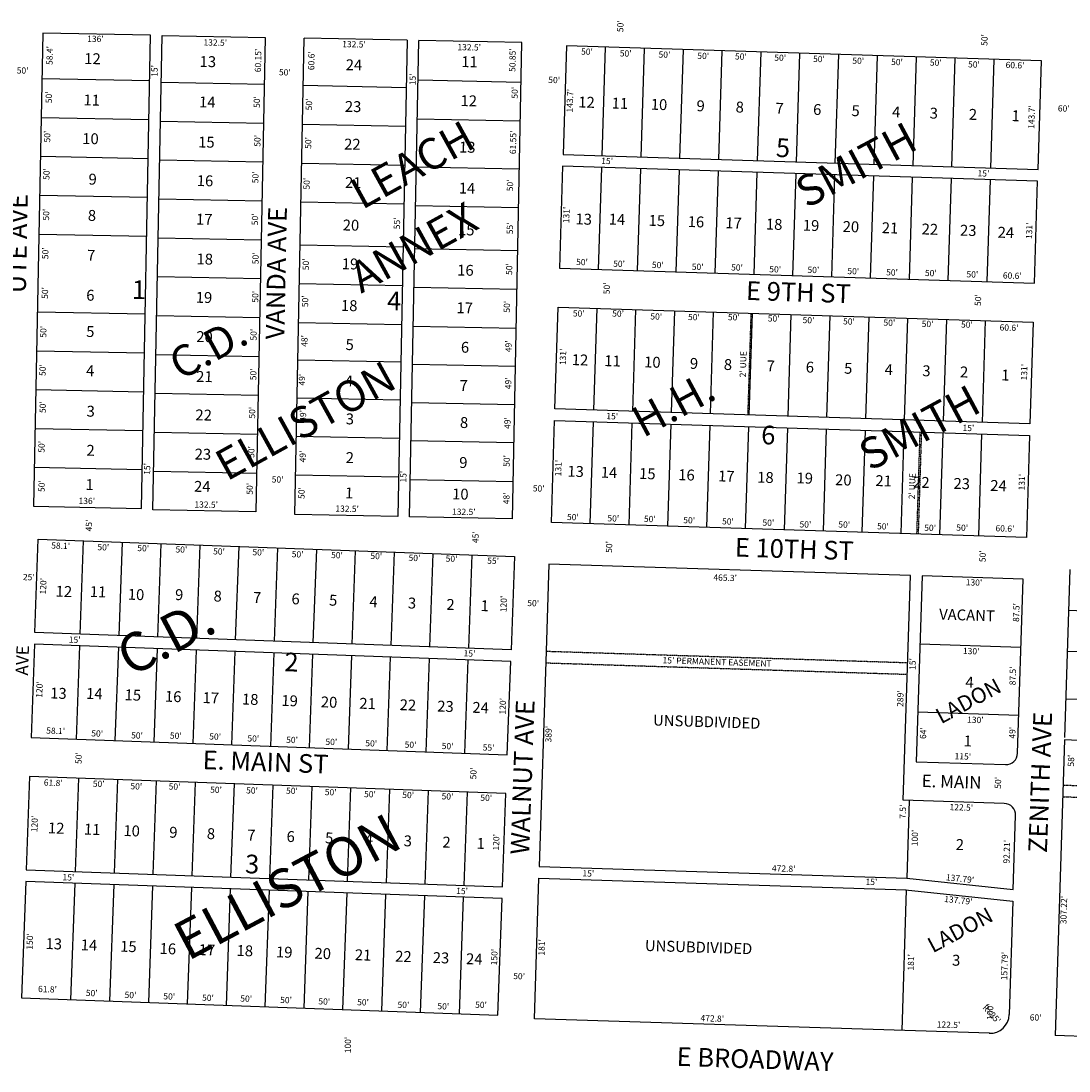
# Model space of a CAD drawing. Extents: x 957919 to 963404, y 7272840 to 7278340.
# Drawn here: x 959412 to 960760, y 7275497 to 7276846 of the extents above; entities that cross this region are included whole.
import ezdxf
from ezdxf.enums import TextEntityAlignment as Align

# ---------------------------------------------------------------- set-up
doc = ezdxf.new("R2010")
doc.units = 0
doc.linetypes.add('DASHDOT', pattern=[1, 0.5, -0.25, 0, -0.25])
for name, color, linetype in [('10', 7, 'CONTINUOUS'), ('11', 7, 'CONTINUOUS'), ('15', 7, 'CONTINUOUS'), ('19', 7, 'CONTINUOUS'), ('21', 7, 'CONTINUOUS'), ('22', 7, 'CONTINUOUS'), ('6', 7, 'CONTINUOUS'), ('7', 7, 'CONTINUOUS')]:
    doc.layers.add(name, color=color, linetype=linetype)
doc.styles.add('ROMANC', font='ROMANC', dxfattribs={"height": 0.2})
doc.styles.add('ROMANS', font='ROMANS', dxfattribs={"height": 0.2})

msp = doc.modelspace()

# ---------------------------------------------------------------- linework, layer by layer
at = {"layer": '21', "color": 7, "linetype": 'DASHDOT'}
for p, q in [((960350.733, 7276470.807), (960346.598, 7276339.873)), ((960568.013, 7276317.871), (960563.88, 7276186.938)), ((960570.013, 7276317.809), (960565.878, 7276186.874)), ((960087.294, 7276036.207), (960552.362, 7276021.519)), ((960086.821, 7276021.213), (960551.888, 7276006.525)), ((960752.489, 7275864.073), (960922.564, 7275858.702)), ((960752.017, 7275849.081), (960897.102, 7275844.5))]:
    msp.add_line(p, q, dxfattribs=at)
at = {"layer": '6', "color": 7, "linetype": 'CONTINUOUS'}
for p, q in [((959439.887, 7276830.85), (959427.935, 7276222.57)), ((959578.559, 7276828.127), (959439.887, 7276830.85)), ((959566.611, 7276219.845), (959578.559, 7276828.127)), ((959581.573, 7276217.801), (959593.556, 7276827.833)), ((959593.556, 7276827.833), (959726.033, 7276825.231)), ((959726.033, 7276825.231), (959714.047, 7276215.198)), ((959763.993, 7276211.965), (959776.021, 7276824.249)), ((959908.496, 7276821.647), (959776.021, 7276824.249)), ((959908.496, 7276821.647), (959896.467, 7276209.362)), ((959911.464, 7276209.069), (959923.493, 7276821.351)), ((960055.969, 7276818.747), (959923.493, 7276821.351)), ((960043.939, 7276206.468), (960055.969, 7276818.747)), ((960113.455, 7276814.219), (960109.044, 7276674.538)), ((960724.452, 7276794.921), (960113.455, 7276814.219)), ((960720.04, 7276655.239), (960724.452, 7276794.921)), ((960109.044, 7276674.538), (960720.04, 7276655.239)), ((960108.57, 7276659.547), (960104.437, 7276528.612)), ((960719.566, 7276640.247), (960108.57, 7276659.547)), ((960715.433, 7276509.313), (960719.566, 7276640.247)), ((960104.437, 7276528.612), (960715.433, 7276509.313)), ((960098.721, 7276347.701), (960102.858, 7276478.635)), ((960102.858, 7276478.635), (960713.854, 7276459.339)), ((960713.854, 7276459.339), (960709.717, 7276328.404)), ((960709.717, 7276328.404), (960098.721, 7276347.701)), ((960094.114, 7276201.774), (960098.248, 7276332.708)), ((960098.248, 7276332.708), (960709.244, 7276313.41)), ((960709.244, 7276313.41), (960705.108, 7276182.477)), ((959427.935, 7276222.57), (959566.611, 7276219.845)), ((959714.047, 7276215.198), (959581.573, 7276217.801)), ((959896.467, 7276209.362), (959763.993, 7276211.965)), ((960043.939, 7276206.468), (959911.464, 7276209.069)), ((960705.108, 7276182.477), (960094.114, 7276201.774)), ((959429.559, 7276060.095), (959433.883, 7276180.017)), ((959433.883, 7276180.017), (960046.586, 7276157.922)), ((960046.586, 7276157.922), (960042.259, 7276037.999)), ((960090.828, 7276148.151), (960087.294, 7276036.207)), ((960555.898, 7276133.461), (960090.828, 7276148.151)), ((960760.975, 7276141.235), (960754.153, 7275925.142)), ((960546.773, 7275844.606), (960555.898, 7276133.461)), ((960570.889, 7276132.989), (960563.346, 7275894.109)), ((960700.825, 7276128.883), (960570.889, 7276132.989)), ((960693.752, 7275904.997), (960700.825, 7276128.883)), ((960042.259, 7276037.999), (959429.559, 7276060.095)), ((959429.018, 7276045.105), (959424.692, 7275925.184)), ((960041.718, 7276023.009), (959429.018, 7276045.105)), ((960087.294, 7276036.207), (960078.549, 7275759.344)), ((960037.395, 7275903.088), (960041.718, 7276023.009)), ((959424.692, 7275925.184), (960037.395, 7275903.088)), ((960754.32, 7275922.044), (960742.321, 7275542.014)), ((960563.346, 7275894.109), (960678.288, 7275890.476)), ((959422.891, 7275875.216), (959418.565, 7275755.294)), ((960035.591, 7275853.118), (959422.891, 7275875.216)), ((960031.268, 7275733.199), (960035.591, 7275853.118)), ((960676.708, 7275840.502), (960546.773, 7275844.606)), ((960688.226, 7275729.999), (960691.229, 7275825.036)), ((960078.549, 7275759.344), (960551.115, 7275744.42)), ((959418.565, 7275755.294), (960031.268, 7275733.199)), ((960072.362, 7275563.441), (960078.075, 7275744.353)), ((960078.075, 7275744.353), (960550.64, 7275729.426)), ((960551.115, 7275744.42), (960688.226, 7275729.999)), ((959418.025, 7275740.304), (959412.621, 7275590.402)), ((960030.727, 7275718.206), (959418.025, 7275740.304)), ((960025.321, 7275568.305), (960030.727, 7275718.206)), ((960549.542, 7275729.502), (960687.751, 7275714.966)), ((960687.751, 7275714.966), (960683.147, 7275569.164)), ((959412.621, 7275590.402), (960025.321, 7275568.305)), ((960657.569, 7275544.96), (960072.362, 7275563.441)), ((960852.267, 7275538.542), (960742.321, 7275542.014))]:
    msp.add_line(p, q, dxfattribs=at)
for centre, radius, start, end in [((960678.760825, 7275905.469734), 15, 268.191, 358.191), ((960676.235404, 7275825.509605), 15, 358.191, 88.191), ((960658.159041, 7275569.952869), 25, 268.191, 358.191)]:
    msp.add_arc(centre, radius, start, end, dxfattribs=at)
at = {"layer": '7', "color": 7, "linetype": 'CONTINUOUS'}
for p, q in [((960163.432, 7276812.64), (960159.022, 7276672.962)), ((960213.407, 7276811.062), (960208.995, 7276671.38)), ((960263.382, 7276809.485), (960258.97, 7276669.803)), ((960313.357, 7276807.904), (960308.946, 7276668.225)), ((960363.333, 7276806.326), (960358.92, 7276666.646)), ((960413.307, 7276804.748), (960408.895, 7276665.066)), ((960463.282, 7276803.171), (960458.871, 7276663.489)), ((960513.258, 7276801.59), (960508.845, 7276661.911)), ((960563.232, 7276800.014), (960558.819, 7276660.332)), ((960613.209, 7276798.435), (960608.796, 7276658.754)), ((960663.182, 7276796.855), (960658.77, 7276657.175)), ((959438.74, 7276772.462), (959577.412, 7276769.737)), ((959922.496, 7276770.512), (960054.969, 7276767.907)), ((959592.375, 7276767.694), (959724.85, 7276765.092)), ((959774.83, 7276763.659), (959907.307, 7276761.056)), ((959437.757, 7276722.474), (959576.43, 7276719.749)), ((959591.392, 7276717.703), (959723.868, 7276715.102)), ((959921.513, 7276720.52), (960053.986, 7276717.919)), ((959773.85, 7276713.67), (959906.323, 7276711.066)), ((959436.776, 7276672.483), (959575.45, 7276669.757)), ((959590.412, 7276667.715), (959722.885, 7276665.112)), ((959772.867, 7276663.68), (959905.343, 7276661.077)), ((959920.303, 7276658.983), (960052.778, 7276656.38)), ((960158.547, 7276657.966), (960154.412, 7276527.034)), ((960208.522, 7276656.388), (960204.387, 7276525.454)), ((960258.496, 7276654.811), (960254.361, 7276523.876)), ((960308.472, 7276653.23), (960304.335, 7276522.297)), ((960358.448, 7276651.654), (960354.311, 7276520.719)), ((960408.421, 7276650.076), (960404.287, 7276519.139)), ((960458.398, 7276648.498), (960454.261, 7276517.563)), ((960508.374, 7276646.918), (960504.237, 7276515.984)), ((960558.345, 7276645.34), (960554.21, 7276514.406)), ((960608.323, 7276643.762), (960604.187, 7276512.827)), ((960658.297, 7276642.183), (960654.162, 7276511.25)), ((959435.793, 7276622.493), (959574.468, 7276619.767)), ((959589.429, 7276617.723), (959721.903, 7276615.121)), ((959771.885, 7276613.688), (959904.36, 7276611.086)), ((959919.321, 7276608.992), (960051.796, 7276606.389)), ((959434.811, 7276572.502), (959573.484, 7276569.777)), ((959588.447, 7276567.732), (959720.923, 7276565.13)), ((959770.806, 7276558.699), (959903.28, 7276556.098)), ((959918.241, 7276554.002), (960050.715, 7276551.4)), ((959587.465, 7276517.744), (959719.941, 7276515.141)), ((959769.822, 7276508.71), (959902.296, 7276506.106)), ((959917.26, 7276504.012), (960049.731, 7276501.407)), ((960148.698, 7276346.122), (960152.832, 7276477.058)), ((960198.672, 7276344.544), (960202.808, 7276475.479)), ((960248.646, 7276342.965), (960252.783, 7276473.901)), ((959432.849, 7276472.521), (959571.52, 7276469.798)), ((959586.483, 7276467.752), (959718.956, 7276465.151)), ((960298.623, 7276341.389), (960302.758, 7276472.321)), ((960348.597, 7276339.809), (960352.733, 7276470.743)), ((960398.573, 7276338.23), (960402.709, 7276469.167)), ((960448.549, 7276336.653), (960452.682, 7276467.587)), ((960498.521, 7276335.074), (960502.657, 7276466.009)), ((960548.499, 7276333.494), (960552.634, 7276464.43)), ((960598.473, 7276331.917), (960602.607, 7276462.853)), ((960648.448, 7276330.34), (960652.584, 7276461.272)), ((959768.84, 7276458.719), (959901.315, 7276456.116)), ((959916.276, 7276454.022), (960048.752, 7276451.42)), ((959431.865, 7276422.531), (959570.538, 7276419.807)), ((959585.501, 7276417.762), (959717.974, 7276415.159)), ((959767.898, 7276410.727), (959900.372, 7276408.126)), ((959915.314, 7276405.032), (960047.788, 7276402.427)), ((959430.882, 7276372.541), (959569.555, 7276369.815)), ((959584.518, 7276367.772), (959716.993, 7276365.169)), ((959766.936, 7276361.737), (959899.409, 7276359.134)), ((959914.352, 7276356.04), (960046.827, 7276353.437)), ((960144.088, 7276200.194), (960148.224, 7276331.131)), ((960194.065, 7276198.617), (960198.2, 7276329.552)), ((960244.037, 7276197.039), (960248.173, 7276327.974)), ((960294.013, 7276195.46), (960298.148, 7276326.394)), ((960343.989, 7276193.883), (960348.125, 7276324.815)), ((959429.902, 7276322.55), (959568.573, 7276319.827)), ((959583.538, 7276317.78), (959716.01, 7276315.179)), ((959765.972, 7276312.748), (959898.448, 7276310.145)), ((960393.964, 7276192.303), (960398.098, 7276323.239)), ((960443.939, 7276190.725), (960448.074, 7276321.66)), ((960493.914, 7276189.147), (960498.049, 7276320.081)), ((960543.889, 7276187.567), (960548.023, 7276318.503)), ((960593.865, 7276185.991), (960597.999, 7276316.927)), ((960643.84, 7276184.413), (960647.974, 7276315.345)), ((959913.389, 7276307.05), (960045.364, 7276304.457)), ((959428.919, 7276272.56), (959567.593, 7276269.835)), ((959582.554, 7276267.792), (959715.028, 7276265.187)), ((959764.991, 7276262.757), (959897.463, 7276260.154)), ((959912.408, 7276257.061), (960044.882, 7276254.456)), ((959491.945, 7276177.925), (959487.621, 7276058.001)), ((959541.914, 7276176.121), (959537.588, 7276056.2)), ((959591.881, 7276174.319), (959587.555, 7276054.397)), ((959641.848, 7276172.518), (959637.524, 7276052.595)), ((959691.816, 7276170.716), (959687.491, 7276050.794)), ((959741.783, 7276168.913), (959737.458, 7276048.993)), ((959791.752, 7276167.111), (959787.425, 7276047.19)), ((959841.717, 7276165.311), (959837.392, 7276045.388)), ((959891.684, 7276163.507), (959887.361, 7276043.585)), ((959941.653, 7276161.706), (959937.328, 7276041.783)), ((959991.619, 7276159.902), (959987.296, 7276039.983)), ((960759.318, 7276088.762), (960889.422, 7276084.654)), ((959487.081, 7276043.013), (959482.754, 7275923.089)), ((959537.048, 7276041.21), (959532.722, 7275921.287)), ((960568.127, 7276045.533), (960698.062, 7276041.428)), ((959587.017, 7276039.408), (959582.691, 7275919.485)), ((959636.983, 7276037.604), (959632.657, 7275917.685)), ((959686.95, 7276035.804), (959682.625, 7275915.88)), ((959736.917, 7276034.001), (959732.592, 7275914.08)), ((959786.885, 7276032.198), (959782.56, 7275912.277)), ((959836.852, 7276030.397), (959832.528, 7275910.477)), ((959886.819, 7276028.596), (959882.494, 7275908.673)), ((960757.661, 7276036.287), (960887.766, 7276032.179)), ((959936.786, 7276026.794), (959932.463, 7275906.871)), ((959986.755, 7276024.991), (959982.43, 7275905.07)), ((960755.729, 7275975.119), (960885.834, 7275971.011)), ((960565.366, 7275958.076), (960695.3, 7275953.971)), ((961029.085, 7275910.259), (960754.32, 7275922.044)), ((959485.95, 7275872.942), (959481.625, 7275753.021)), ((959535.918, 7275871.141), (959531.593, 7275751.217)), ((959585.885, 7275869.338), (959581.56, 7275749.416)), ((959635.853, 7275867.536), (959631.528, 7275747.614)), ((959685.821, 7275865.734), (959681.495, 7275745.812)), ((959735.787, 7275863.931), (959731.462, 7275744.009)), ((959785.756, 7275862.13), (959781.431, 7275742.207)), ((959835.723, 7275860.326), (959831.396, 7275740.406)), ((959885.69, 7275858.526), (959881.366, 7275738.605)), ((959935.658, 7275856.724), (959931.333, 7275736.802)), ((959985.625, 7275854.922), (959981.299, 7275734.998)), ((960554.271, 7275844.369), (960551.115, 7275744.42)), ((959481.085, 7275738.028), (959475.68, 7275588.126)), ((959531.052, 7275736.228), (959525.645, 7275586.325)), ((959581.02, 7275734.425), (959575.614, 7275584.523)), ((959630.987, 7275732.623), (959625.581, 7275582.722)), ((959680.954, 7275730.822), (959675.547, 7275580.918)), ((959730.924, 7275729.019), (959725.517, 7275579.117)), ((959780.89, 7275727.218), (959775.482, 7275577.315)), ((959830.857, 7275725.416), (959825.451, 7275575.512)), ((959880.824, 7275723.613), (959875.419, 7275573.71)), ((959930.791, 7275721.81), (959925.385, 7275571.908)), ((959980.759, 7275720.011), (959975.354, 7275570.107)), ((960550.64, 7275729.426), (960544.926, 7275548.516))]:
    msp.add_line(p, q, dxfattribs=at)

# ---------------------------------------------------------------- texts
at = {"layer": '10', "color": 134, "linetype": 'CONTINUOUS', "style": 'ROMANS'}
for s, height, rotation, p in [('12', 13.999, 358.8745, (959493.337974, 7276805.121299)), ('13', 13.999, 358.8745, (959641.721974, 7276801.352299)), ('24', 14, 358.8745, (959829.638994, 7276797.134299)), ('11', 14, 358.8745, (959978.346994, 7276801.129299)), ('11', 13.999, 358.8745, (959492.292974, 7276751.912299)), ('14', 13.999, 358.8745, (959640.964974, 7276749.351299)), ('23', 14, 358.8745, (959828.584994, 7276743.542299)), ('12', 14, 358.8745, (959977.360994, 7276750.996299)), ('12', 13.999, 358.191, (960128.917917, 7276749.269023)), ('11', 13.999, 358.191, (960171.867917, 7276747.912023)), ('10', 13.999, 358.191, (960222.178917, 7276746.324023)), ('9', 13.999, 358.191, (960281.030917, 7276744.465023)), ('8', 13.999, 358.191, (960331.340917, 7276742.876023)), ('7', 13.999, 358.191, (960382.597917, 7276741.256023)), ('6', 13.999, 358.191, (960431.007917, 7276739.727023)), ('5', 13.999, 358.191, (960480.367917, 7276738.169023)), ('4', 13.999, 358.191, (960532.575917, 7276736.520023)), ('3', 13.999, 358.191, (960580.986917, 7276734.991023)), ('2', 13.999, 358.191, (960631.293917, 7276733.403023)), ('1', 13.999, 358.191, (960686.349917, 7276731.663023)), ('10', 13.999, 358.8745, (959490.743974, 7276702.274299)), ('15', 13.999, 358.8745, (959639.866974, 7276697.800299)), ('22', 14, 358.8745, (959827.634994, 7276695.136299)), ('13', 14, 358.8745, (959975.427994, 7276691.305299)), ('9', 13.999, 358.8745, (959498.840974, 7276650.076299)), ('16', 13.999, 358.8745, (959638.056974, 7276648.177299)), ('21', 14, 358.8745, (959828.770994, 7276645.821299)), ('14', 14, 358.8745, (959975.153994, 7276638.627299)), ('8', 13.999, 358.8745, (959497.926974, 7276603.518299)), ('17', 13.999, 358.8745, (959637.082974, 7276598.656299)), ('13', 13.999, 358.191, (960125.298917, 7276598.979023)), ('14', 13.999, 358.191, (960168.109917, 7276598.754023)), ('15', 13.999, 358.191, (960219.365917, 7276597.136023)), ('16', 13.999, 358.191, (960269.676917, 7276595.547023)), ('20', 14, 358.8745, (959825.825994, 7276591.101299)), ('15', 14, 358.8745, (959974.100994, 7276585.034299)), ('17', 13.999, 358.191, (960318.086917, 7276594.018023)), ('18', 13.999, 358.191, (960370.293917, 7276592.367023)), ('19', 13.999, 358.191, (960417.755917, 7276590.869023)), ('20', 13.999, 358.191, (960469.011917, 7276589.249023)), ('21', 13.999, 358.191, (960519.321917, 7276587.661023)), ('22', 13.999, 358.191, (960570.580917, 7276586.043023)), ('23', 13.999, 358.191, (960619.939917, 7276584.482023)), ('24', 13.999, 358.191, (960668.373917, 7276581.825023)), ('7', 13.999, 358.8745, (959496.918974, 7276552.210299)), ('18', 13.999, 358.8745, (959637.750974, 7276547.544299)), ('19', 14, 358.8745, (959824.610994, 7276541.276299)), ('16', 14, 358.8745, (959973.081994, 7276533.173299)), ('6', 13.999, 358.8745, (959495.910974, 7276500.903299)), ('19', 13.999, 358.8745, (959636.780974, 7276498.136299)), ('18', 14, 358.8745, (959823.557994, 7276487.685299)), ('17', 14, 358.8745, (959972.130994, 7276484.768299)), ('5', 13.999, 358.8745, (959495.827974, 7276454.214299)), ('20', 13.999, 358.8745, (959637.462974, 7276447.742299)), ('5', 14, 358.8745, (959829.483994, 7276437.415299)), ('6', 14, 358.8745, (959977.848994, 7276433.974299)), ('12', 13.999, 358.191, (960120.531917, 7276418.046023)), ('11', 13.999, 358.191, (960162.358917, 7276416.724023)), ('10', 13.999, 358.191, (960213.615917, 7276415.106023)), ('9', 13.999, 358.191, (960272.467917, 7276413.247023)), ('8', 13.999, 358.191, (960316.131917, 7276411.867023)), ('7', 13.999, 358.191, (960371.187917, 7276410.129023)), ('6', 13.999, 358.191, (960421.497917, 7276408.542023)), ('5', 13.999, 358.191, (960470.855917, 7276406.981023)), ('4', 13.999, 358.8745, (959495.675974, 7276403.840299)), ('21', 13.999, 358.8745, (959637.290974, 7276396.418299)), ('4', 13.999, 358.191, (960523.064917, 7276405.332023)), ('3', 13.999, 358.191, (960571.475917, 7276403.804023)), ('2', 13.999, 358.191, (960619.883917, 7276402.275023)), ('1', 13.999, 358.191, (960673.029917, 7276398.337023)), ('4', 14, 358.8745, (959828.567994, 7276390.736299)), ('7', 14, 358.8745, (959976.090994, 7276384.834299)), ('3', 13.999, 358.8745, (959496.324974, 7276351.778299)), ('22', 13.999, 358.8745, (959636.319974, 7276347.009299)), ('3', 14, 358.8745, (959829.760994, 7276341.886299)), ('8', 14, 358.8745, (959976.632994, 7276337.222299)), ('2', 13.999, 358.8745, (959496.172974, 7276301.515299)), ('23', 13.999, 358.8745, (959635.329974, 7276296.651299)), ('2', 14, 358.8745, (959829.671994, 7276292.139299)), ('9', 14, 358.8745, (959975.668994, 7276285.810299)), ('13', 13.999, 358.191, (960114.874917, 7276274.651023)), ('14', 13.999, 358.191, (960157.827917, 7276273.294023)), ('15', 13.999, 358.191, (960207.187917, 7276271.736023)), ('1', 13.999, 358.8745, (959495.058974, 7276257.525299)), ('16', 13.999, 358.191, (960257.496917, 7276270.147023)), ('17', 13.999, 358.191, (960308.753917, 7276268.529023)), ('18', 13.999, 358.191, (960359.063917, 7276266.940023)), ('19', 13.999, 358.191, (960409.633917, 7276266.044023)), ('20', 13.999, 358.191, (960459.306917, 7276263.676023)), ('21', 13.999, 358.191, (960511.138917, 7276262.541023)), ('22', 13.999, 358.191, (960559.608917, 7276260.604023)), ('23', 13.999, 358.191, (960611.557917, 7276258.966023)), ('24', 13.999, 358.8745, (959634.515974, 7276255.141299)), ('1', 14, 358.8745, (959828.780994, 7276246.737299)), ('10', 14, 358.8745, (959966.535994, 7276245.394299)), ('24', 13.999, 358.191, (960658.864917, 7276256.341023)), ('12', 13.999, 357.9346, (959456.613527, 7276120.430905)), ('11', 13.999, 357.9346, (959500.601527, 7276119.974905)), ('10', 13.999, 357.9346, (959549.474527, 7276116.440905)), ('9', 13.999, 357.9346, (959610.269527, 7276116.017905)), ('8', 13.999, 357.9346, (959659.797527, 7276114.232905)), ('7', 13.999, 357.9346, (959710.506527, 7276112.403905)), ('6', 13.999, 357.9346, (959760.033527, 7276110.617905)), ('5', 13.999, 357.9346, (959808.382527, 7276108.873905)), ('4', 13.999, 357.9346, (959860.268527, 7276107.004905)), ('3', 13.999, 357.9346, (959909.797527, 7276105.217905)), ('2', 13.999, 357.9346, (959959.325527, 7276103.429905)), ('1', 13.999, 357.9346, (960003.322527, 7276101.843905)), ('VACANT', 13.999, 358.191, (960593.114917, 7276090.775023)), ('4', 13.999, 358.191, (960626.953917, 7276003.466023)), ('13', 13.999, 357.9346, (959449.636527, 7275989.530905)), ('14', 13.999, 357.9346, (959495.876527, 7275988.991905)), ('15', 13.999, 357.9346, (959545.407527, 7275987.204905)), ('16', 13.999, 357.9346, (959597.293527, 7275985.333905)), ('17', 13.999, 357.9346, (959645.640527, 7275983.589905)), ('18', 13.999, 357.9346, (959696.348527, 7275981.760905)), ('19', 13.999, 357.9346, (959747.055527, 7275979.931905)), ('20', 13.999, 357.9346, (959797.763527, 7275978.104905)), ('21', 13.999, 357.9346, (959847.289527, 7275976.316905)), ('22', 13.999, 357.9346, (959899.177527, 7275974.446905)), ('23', 13.999, 357.9346, (959947.524527, 7275972.702905)), ('24', 13.999, 357.9346, (959992.703527, 7275971.073905)), ('UNSUBDIVIDED', 13.999, 358.191, (960225.132917, 7275954.701023)), ('1', 13.999, 358.191, (960624.567917, 7275927.934023)), ('12', 13.999, 357.9346, (959446.767527, 7275816.171905)), ('11', 13.999, 357.9346, (959493.122527, 7275814.498905)), ('10', 13.999, 357.9346, (959543.830527, 7275812.670905)), ('9', 13.999, 357.9346, (959602.792527, 7275810.545905)), ('8', 13.999, 357.9346, (959651.139527, 7275808.801905)), ('7', 13.999, 357.9346, (959703.028527, 7275806.931905)), ('6', 13.999, 357.9346, (959753.735527, 7275805.101905)), ('5', 13.999, 357.9346, (959803.262527, 7275803.315905)), ('4', 13.999, 357.9346, (959854.312527, 7275801.595905)), ('3', 13.999, 357.9346, (959904.393527, 7275799.515905)), ('2', 13.999, 357.9346, (959954.204527, 7275797.870905)), ('1', 13.999, 357.9346, (959998.098527, 7275796.288905)), ('2', 13.999, 358.191, (960614.459917, 7275794.755023)), ('13', 13.999, 357.9346, (959443.659527, 7275667.405905)), ('14', 13.999, 357.9346, (959488.940527, 7275665.771905)), ('15', 13.999, 357.9346, (959539.648527, 7275663.942905)), ('UNSUBDIVIDED', 13.999, 358.191, (960214.642917, 7275664.898023)), ('16', 13.999, 357.9346, (959590.417527, 7275661.087905)), ('17', 13.999, 357.9346, (959640.660527, 7275659.570905)), ('18', 13.999, 357.9346, (959689.412527, 7275658.543905)), ('19', 13.999, 357.9346, (959740.118527, 7275656.713905)), ('20', 13.999, 357.9346, (959789.645527, 7275654.929905)), ('21', 13.999, 357.9346, (959841.530527, 7275653.057905)), ('22', 13.999, 357.9346, (959893.419527, 7275651.185905)), ('23', 13.999, 357.9346, (959941.767527, 7275649.443905)), ('24', 13.999, 357.9346, (959984.587527, 7275647.898905)), ('3', 13.999, 358.191, (960609.763917, 7275646.047023))]:
    msp.add_text(s, height=height, rotation=rotation, dxfattribs=at).set_placement(p, align=Align.TOP_LEFT)
at = {"layer": '10', "color": 134, "linetype": 'CONTINUOUS', "style": 'ROMANC'}
for s, rotation, p in [('5', 358.191, (960391.95281, 7276680.226467)), ('1', 358.8745, (959563.505725, 7276497.784469)), ('4', 358.8745, (959891.744941, 7276483.239642)), ('6', 358.191, (960373.05981, 7276310.993467)), ('2', 357.9346, (959759.688265, 7276019.096729)), ('3', 357.9346, (959709.103265, 7275759.443729))]:
    msp.add_text(s, height=24, rotation=rotation, dxfattribs=at).set_placement(p, align=Align.MIDDLE)
at = {"layer": '11', "color": 7, "linetype": 'CONTINUOUS', "style": 'ROMANS'}
for s, rotation, p in [("50'", 88.191, (960183.858647, 7276839.598619)), ("136'", 358.8745, (959507.526997, 7276822.328316)), ("50'", 88.191, (960652.177647, 7276821.888619)), ("58.4'", 88.8745, (959449.690253, 7276801.987225)), ("132.5'", 358.8745, (959661.699454, 7276817.578177)), ("132.5'", 358.8745, (959840.174454, 7276815.403177)), ("132.5'", 358.8745, (959988.350454, 7276811.522177)), ("50'", 358.191, (960139.808619, 7276805.893353)), ("60.15'", 88.8745, (959717.846823, 7276795.601454)), ("60.6'", 88.8745, (959786.320253, 7276795.266225)), ("50.85'", 88.8745, (960045.046823, 7276796.031454)), ("50'", 358.191, (960189.640619, 7276803.597353)), ("50'", 358.191, (960239.494619, 7276802.022353)), ("50'", 358.191, (960289.349619, 7276800.449353)), ("50'", 358.191, (960337.782619, 7276799.642353)), ("50'", 358.191, (960388.359619, 7276798.045353)), ("50'", 358.191, (960438.213619, 7276796.469353)), ("50'", 358.191, (960488.769619, 7276794.150353)), ("50'", 358.191, (960538.623619, 7276792.574353)), ("50'", 358.191, (960588.502619, 7276791.723353)), ("50'", 358.8745, (959413.899769, 7276781.687886)), ("15'", 88.8745, (959584.546114, 7276782.146769)), ("50'", 358.8745, (959751.197769, 7276779.334886)), ("50'", 358.191, (960637.611619, 7276789.449353)), ("60.6'", 358.191, (960690.442632, 7276788.504811)), ("15'", 88.8745, (959916.658114, 7276771.308769)), ("50'", 357.9346, (960097.637097, 7276769.441002)), ("50'", 88.8745, (960047.954114, 7276754.063769)), ("143.7'", 88.191, (960118.96646, 7276743.753638)), ("50'", 88.8745, (959448.648114, 7276748.203769)), ("50'", 88.8745, (959716.223114, 7276742.188769)), ("50'", 88.8745, (959783.275114, 7276739.022769)), ("143.7'", 88.191, (960712.82046, 7276722.826638)), ("60'", 358.1917, (960753.153574, 7276732.850468)), ("50'", 88.8745, (959446.511114, 7276697.763769)), ("61.55'", 88.8745, (960045.874823, 7276690.324454)), ("50'", 88.8745, (959716.963114, 7276692.267769)), ("50'", 88.8745, (959782.305114, 7276689.589769)), ("15'", 358.191, (960165.747619, 7276665.388353)), ("50'", 88.8745, (959445.566114, 7276649.594769)), ("50'", 88.8745, (959714.321114, 7276645.277769)), ("15'", 358.191, (960649.822619, 7276649.373353)), ("50'", 88.8745, (959780.307114, 7276637.267769)), ("50'", 88.8745, (960041.884114, 7276635.037769)), ("50'", 88.8745, (959445.113114, 7276597.402769)), ("50'", 88.8745, (959713.834114, 7276591.364769)), ("131'", 88.191, (960114.328918, 7276596.913626)), ("55'", 88.8745, (959896.511114, 7276586.216769)), ("55'", 88.8745, (960041.767114, 7276579.771769)), ("131'", 88.191, (960709.752918, 7276576.556626)), ("50'", 88.8745, (959444.106114, 7276547.764769)), ("50'", 88.8745, (959714.576114, 7276541.164769)), ("50'", 358.191, (960133.435619, 7276535.407353)), ("50'", 88.8745, (959779.240114, 7276533.536769)), ("50'", 88.8745, (960040.738114, 7276527.429769)), ("50'", 358.191, (960181.099619, 7276533.177353)), ("50'", 358.191, (960230.953619, 7276531.603353)), ("50'", 358.191, (960282.233619, 7276529.259353)), ("50'", 358.191, (960332.831619, 7276528.386353)), ("50'", 358.191, (960381.942619, 7276526.111353)), ("50'", 358.191, (960431.094619, 7276525.283353)), ("50'", 358.191, (960482.396619, 7276523.663353)), ("50'", 358.191, (960532.250619, 7276522.086353)), ("50'", 358.191, (960582.127619, 7276521.236353)), ("50'", 358.191, (960635.598619, 7276519.547353)), ("60.6'", 358.191, (960686.958632, 7276517.926811)), ("50'", 88.8745, (959443.676114, 7276496.716769)), ("50'", 88.191, (960166.317647, 7276502.597619)), ("50'", 88.8745, (959714.180114, 7276491.838769)), ("50'", 88.8745, (959778.305114, 7276486.043769)), ("50'", 88.191, (960643.914647, 7276487.512619)), ("50'", 88.8745, (960037.849114, 7276479.004769)), ("50'", 358.191, (960129.242619, 7276469.309353)), ("50'", 358.191, (960179.864619, 7276469.159353)), ("50'", 358.191, (960228.930619, 7276465.438353)), ("50'", 358.191, (960277.363619, 7276464.631353)), ("50'", 358.191, (960328.707619, 7276464.457353)), ("50'", 358.191, (960380.008619, 7276462.836353)), ("50'", 358.191, (960424.781619, 7276460.700353)), ("50'", 358.191, (960476.804619, 7276459.057353)), ("50'", 358.191, (960528.828619, 7276457.414353)), ("50'", 358.191, (960577.958619, 7276455.860353)), ("50'", 358.191, (960628.558619, 7276454.987353)), ("50'", 88.8745, (959441.550114, 7276446.851769)), ("50'", 88.8745, (959712.078114, 7276443.119769)), ("60.6'", 358.191, (960682.743632, 7276451.103811)), ("48'", 88.8745, (959777.522114, 7276435.021769)), ("49'", 88.8745, (960039.938114, 7276428.142769)), ("131'", 88.191, (960109.976918, 7276414.501626)), ("50'", 88.8745, (959440.582114, 7276397.536769)), ("50'", 88.8745, (959711.647114, 7276392.073769)), ("131'", 88.191, (960703.250918, 7276394.832626)), ("49'", 88.8745, (959774.252114, 7276385.175769)), ("49'", 88.8745, (960039.575114, 7276380.537769)), ("50'", 88.8745, (959440.792114, 7276349.918769)), ("50'", 88.8745, (959710.105114, 7276342.768769)), ("49'", 88.8745, (959775.631114, 7276338.683769)), ("15'", 358.191, (960172.306619, 7276337.280353)), ("49'", 88.8745, (960038.573114, 7276329.502769)), ("15'", 358.191, (960630.475619, 7276322.122353)), ("50'", 88.8745, (959439.216114, 7276298.894769)), ("50'", 88.8745, (959709.113114, 7276292.305769)), ("49'", 88.8745, (959775.178114, 7276286.489769)), ("50'", 88.8745, (960037.617114, 7276280.757769)), ("15'", 88.8745, (959575.081114, 7276270.527769)), ("131'", 88.191, (960104.014918, 7276271.591626)), ("50'", 358.8745, (959741.883769, 7276255.906886)), ("15'", 88.8745, (959904.686114, 7276260.540769)), ("131'", 88.191, (960700.232918, 7276253.483626)), ("50'", 88.8745, (959439.370114, 7276248.409769)), ("50'", 88.8745, (959707.048114, 7276244.932769)), ("50'", 88.8745, (959773.681114, 7276239.479769)), ("50'", 357.9346, (960077.731097, 7276244.371002)), ("136'", 358.8745, (959496.421997, 7276228.396316)), ("48'", 88.8745, (960037.241114, 7276232.581769)), ("132.5'", 358.8745, (959650.045454, 7276223.604177)), ("132.5'", 358.8745, (959831.352454, 7276218.273177)), ("132.5'", 358.8745, (959981.464454, 7276214.354177)), ("45'", 88.8745, (959500.214114, 7276197.736769)), ("50'", 358.191, (960121.699619, 7276207.545353)), ("50'", 358.191, (960173.719619, 7276205.900353)), ("50'", 358.191, (960220.708619, 7276205.142353)), ("50'", 358.191, (960271.286619, 7276203.542353)), ("50'", 358.191, (960321.140619, 7276201.969353)), ("50'", 358.191, (960373.160619, 7276200.325353)), ("50'", 358.191, (960420.827619, 7276198.097353)), ("50'", 358.191, (960470.728619, 7276197.968353)), ("50'", 358.191, (960520.560619, 7276195.669353)), ("50'", 358.191, (960581.252619, 7276193.754353)), ("50'", 358.191, (960622.482619, 7276193.899353)), ("60.6'", 358.191, (960677.482632, 7276192.886811)), ("58.1'", 357.9346, (959462.8239, 7276170.70968)), ("45'", 87.9346, (959997.533998, 7276182.706097)), ("50'", 88.191, (960169.330647, 7276170.178619)), ("50'", 357.9346, (959517.665097, 7276168.732002)), ("50'", 357.9346, (959568.984097, 7276167.605002)), ("50'", 357.9346, (959618.109097, 7276165.832002)), ("50'", 357.9346, (959666.487097, 7276163.364002)), ("50'", 357.9346, (959717.081097, 7276162.263002)), ("50'", 357.9346, (959767.625097, 7276159.717002)), ("50'", 357.9346, (959818.221097, 7276158.616002)), ("50'", 357.9346, (959868.816097, 7276157.516002)), ("50'", 88.191, (960649.877647, 7276158.222619)), ("50'", 357.9346, (959917.917097, 7276155.021002)), ("50'", 357.9346, (959965.622097, 7276154.025002)), ("55'", 357.9346, (960019.056097, 7276151.373002)), ("25'", 357.9346, (959421.786097, 7276130.294002)), ("120'", 87.9346, (959441.336159, 7276119.686498)), ("465.3'", 358.191, (960317.613638, 7276129.59054)), ("130'", 358.191, (960637.722626, 7276123.494082)), ("120'", 87.9346, (960033.673159, 7276096.878498)), ("50'", 357.9346, (960070.605097, 7276096.937002)), ("87.5'", 88.191, (960693.064189, 7276085.875632)), ("15'", 357.9346, (959480.830097, 7276049.896002)), ("15'", 357.9346, (959988.719097, 7276032.304002)), ("130'", 358.191, (960634.075626, 7276035.282082)), ("15'", 88.191, (960559.729647, 7276019.739619)), ("87.5'", 88.191, (960688.596189, 7276004.411632)), ("120'", 87.9346, (959436.531159, 7275986.884498)), ("120'", 87.9346, (960032.531159, 7275965.390498)), ("289'", 88.191, (960543.949918, 7275975.306626)), ("130'", 358.191, (960639.474626, 7275946.863082)), ("58.1'", 357.9346, (959456.4149, 7275932.78668)), ("50'", 357.9346, (959509.760097, 7275929.415002)), ("389'", 88.191, (960091.391918, 7275929.525626)), ("64'", 88.191, (960573.311647, 7275930.870619)), ("49'", 88.191, (960688.041647, 7275931.346619)), ("50'", 357.9346, (959561.025097, 7275926.842002)), ("50'", 357.9346, (959610.925097, 7275926.489002)), ("50'", 357.9346, (959661.520097, 7275925.390002)), ("50'", 357.9346, (959710.620097, 7275922.893002)), ("50'", 357.9346, (959760.465097, 7275921.098002)), ("50'", 357.9346, (959811.011097, 7275918.550002)), ("50'", 357.9346, (959862.302097, 7275916.700002)), ("50'", 357.9346, (959912.872097, 7275914.877002)), ("50'", 357.9346, (959960.553097, 7275913.157002)), ("55'", 357.9346, (960013.289097, 7275911.254002)), ("50'", 87.9346, (959486.947998, 7275898.727097)), ("115'", 358.191, (960623.358626, 7275899.932082)), ("58'", 88.1917, (960763.577532, 7275895.462574)), ("50'", 87.9346, (959994.759998, 7275878.964097)), ("61.8'", 357.9346, (959453.2859, 7275866.01168)), ("50'", 357.9346, (959511.767097, 7275864.626002)), ("50'", 357.9346, (959560.116097, 7275861.435002)), ("50'", 357.9346, (959609.293097, 7275861.110002)), ("50'", 88.191, (960669.619647, 7275866.916619)), ("50'", 357.9346, (959662.673097, 7275857.013002)), ("50'", 357.9346, (959708.935097, 7275856.068002)), ("50'", 357.9346, (959760.279097, 7275855.664002)), ("50'", 357.9346, (959810.128097, 7275853.868002)), ("50'", 357.9346, (959860.670097, 7275851.320002)), ("50'", 357.9346, (959909.821097, 7275850.273002)), ("50'", 357.9346, (959960.391097, 7275848.448002)), ("50'", 357.9346, (960010.240097, 7275846.650002)), ("122.5'", 358.191, (960621.353638, 7275834.39754)), ("7.5'", 88.191, (960547.190918, 7275829.879626)), ("120'", 87.9346, (959430.298159, 7275814.105498)), ("120'", 87.9346, (960024.053159, 7275790.518498)), ("100'", 88.191, (960562.616918, 7275796.056626)), ("92.21'", 88.191, (960680.86846, 7275778.327638)), ("472.8'", 358.191, (960392.918638, 7275755.73654)), ("15'", 357.9346, (959472.710097, 7275744.423002)), ("15'", 358.191, (960141.591619, 7275749.445353)), ("15'", 357.9346, (959979.155097, 7275726.883002)), ("15'", 358.191, (960505.735619, 7275738.609353)), ("137.79'", 354.029031, (960617.495654, 7275714.941941)), ("307.22'", 88.1917, (960754.16842, 7275703.345606)), ("150'", 87.9346, (959424.128159, 7275663.035498)), ("181'", 88.191, (960082.573918, 7275655.447626)), ("150'", 87.9346, (960021.625159, 7275642.935498)), ("181'", 88.191, (960557.566918, 7275636.207626)), ("157.79'", 88.191, (960677.980731, 7275631.327645)), ("50'", 357.9346, (960052.538097, 7275617.414002)), ("61.8'", 357.9346, (959445.8839, 7275600.61568)), ("50'", 357.9346, (959502.789097, 7275595.669002)), ("50'", 357.9346, (959552.610097, 7275593.147002)), ("50'", 357.9346, (959602.458097, 7275591.349002)), ("50'", 357.9346, (959652.305097, 7275589.553002)), ("50'", 357.9346, (959701.456097, 7275588.504002)), ("50'", 357.9346, (959752.748097, 7275586.654002)), ("50'", 357.9346, (959801.873097, 7275584.883002)), ("50'", 357.9346, (959851.748097, 7275583.808002)), ("50'", 357.9346, (959903.708097, 7275580.487002)), ("50'", 357.9346, (959955.002097, 7275578.635002)), ("50'", 357.9346, (960003.533097, 7275580.504002)), ("100'", 90.004, (960659.563069, 7275572.780721)), ("R=25'", 313.191, (960659.724259, 7275569.048924)), ("60'", 358.8396, (960717.017091, 7275564.237153)), ("472.8'", 358.191, (960301.037638, 7275563.05854)), ("122.5'", 358.191, (960604.916638, 7275554.95054)), ("100'", 89.7476, (959833.338778, 7275529.906491))]:
    msp.add_text(s, height=8, rotation=rotation, dxfattribs=at).set_placement(p, align=Align.MIDDLE)
msp.add_text("137.79'", height=8, rotation=353.996542, dxfattribs=at).set_placement((960619.344058, 7275739.844355), align=Align.CENTER)
at = {"layer": '15', "color": 30, "linetype": 'CONTINUOUS', "style": 'ROMANC'}
for s, height, rotation, p in [('LEACH', 40, 28.8745, (959917.527554, 7276657.010296)), ('SMITH', 40, 28.191, (960488.228846, 7276656.936804)), ('ANNEX', 40, 28.8745, (959919.039781, 7276550.936815)), ('C.D.', 40, 28.8745, (959654.910098, 7276421.456853)), ('ELLISTON', 40, 28.8745, (959779.984723, 7276328.038482)), ('H.H.', 40, 28.191, (960253.348496, 7276348.913122)), ('SMITH', 40, 28.191, (960569.706846, 7276319.109804)), ('C.D.', 50, 27.9346, (959600.869524, 7276048.974934)), ('LADON', 20, 28.191, (960631.603579, 7275970.000091)), ('ELLISTON', 50, 27.9346, (959757.168236, 7275727.676326)), ('LADON', 20, 28.191, (960621.020579, 7275675.593091))]:
    msp.add_text(s, height=height, rotation=rotation, dxfattribs=at).set_placement(p, align=Align.MIDDLE)
at = {"layer": '19', "color": 1, "linetype": 'CONTINUOUS', "style": 'ROMANC'}
for s, height, rotation, p in [('UTE AVE', 24, 88.8745, (959410.356079, 7276560.2031)), ('VANDA AVE', 24, 88.8745, (959743.34451, 7276522.183085)), ('E 9TH ST', 24, 358.191, (960411.772193, 7276494.618713)), ('E 10TH ST', 24, 358.191, (960406.464672, 7276164.421362)), ('AVE', 16, 87.9346, (959415.546149, 7276024.317117)), ('WALNUT AVE', 24, 87.9346, (960060.084589, 7275873.976339)), ('ZENITH AVE', 24, 87.8396, (960725.959214, 7275867.396301)), ('E. MAIN ST', 24, 357.9346, (959726.311009, 7275890.648199)), ('E. MAIN', 16, 358.191, (960608.840962, 7275866.424091)), ('E BROADWAY', 24, 358.004, (960355.997637, 7275508.661161))]:
    msp.add_text(s, height=height, rotation=rotation, dxfattribs=at).set_placement(p, align=Align.MIDDLE)
at = {"layer": '22', "color": 3, "linetype": 'CONTINUOUS', "style": 'ROMANS'}
for s, rotation, p in [("2' UUE", 88.191, (960341.732268, 7276405.041057)), ("2' UUE", 88.191, (960559.182268, 7276248.343057)), ("15' PERMANENT EASEMENT", 358.191, (960307.150078, 7276021.427155))]:
    msp.add_text(s, height=8, rotation=rotation, dxfattribs=at).set_placement(p, align=Align.MIDDLE)

doc.saveas('drawing.dxf')
